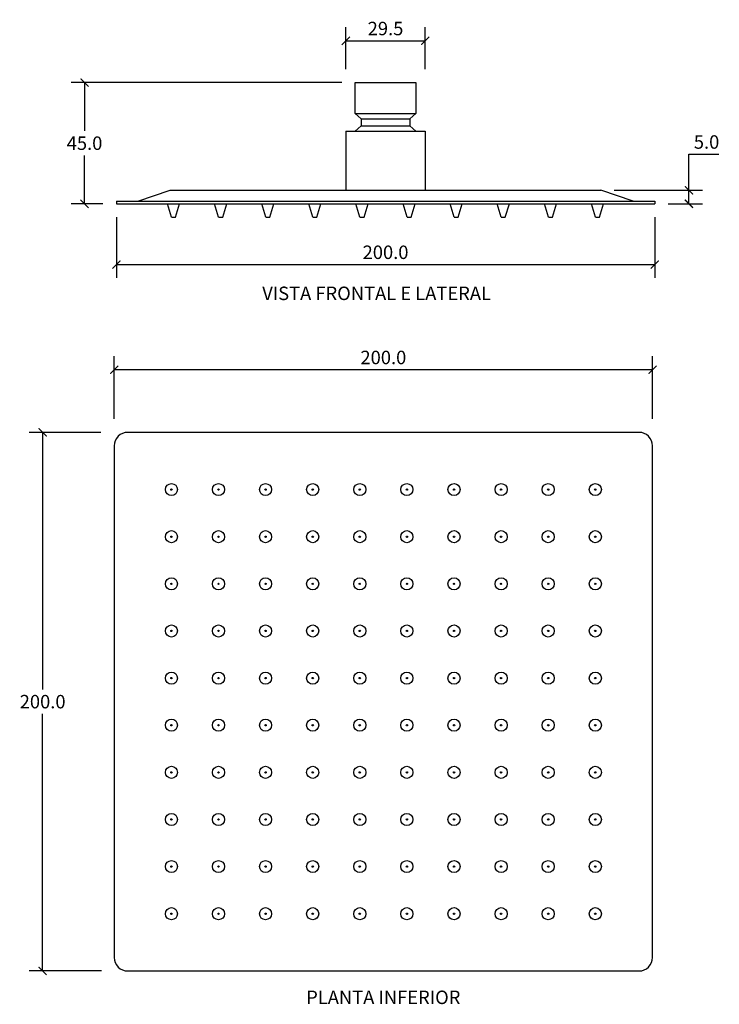
# Model space of a CAD drawing. Units: inches. Extents: x 675 to 935, y -18 to 347.
import ezdxf

# ---------------------------------------------------------------- set-up
doc = ezdxf.new("R2010")
doc.units = ezdxf.units.IN
doc.header["$MEASUREMENT"] = 0
doc.layers.add('Cota', color=14, linetype='Continuous')
doc.layers.add('TEXTO', color=7, linetype='Continuous')
doc.styles.get("Standard").update_dxf_attribs({"font": 'arial.ttf'})
doc.dimstyles.get("Standard").update_dxf_attribs({"dimtxt": 0.18, "dimasz": 0.18, "dimexe": 0.18, "dimexo": 0.0625, "dimgap": 0.09, "dimtad": 0, "dimtih": 1, "dimtoh": 1, "dimdec": 4, "dimzin": 0, "dimdsep": 46, "dimtxsty": 'Standard', "dimcen": 0.09, "dimadec": 0, "dimazin": 0, "dimtfac": 1, "dimtdec": 4, "dimtofl": 0, "dimtmove": 0, "dimatfit": 3, "dimfxl": 1, "dimtolj": 1, "dimtzin": 0, "dimarcsym": 0})

# ---------------------------------------------------------------- blocks, each defined once
blk = doc.blocks.new('_ArchTick')
at = {"color": 0, "linetype": 'ByBlock', "const_width": 0.15}
blk.add_lwpolyline([(-0.5, -0.5), (0.5, 0.5)], dxfattribs=at)
blk = doc.blocks.new('*D40')
at = {"layer": 'Cota', "lineweight": -2, "transparency": 16777216}
for p, q in [((710.65, 273.87), (710.65, 251.31)), ((910.65, 273.87), (910.65, 251.31)), ((710.65, 256.31), (910.65, 256.31))]:
    blk.add_line(p, q, dxfattribs=at)
at = {"layer": 'Defpoints', "color": 0, "transparency": 16777216}
for p in [(710.65, 278.87), (910.65, 278.87), (910.65, 256.31)]:
    blk.add_point(p, dxfattribs=at)
at = {"layer": 'Cota', "lineweight": -2, "transparency": 16777216, "xscale": 3, "yscale": 3, "zscale": 3, "rotation": 180}
blk.add_blockref('_ArchTick', (710.65, 256.31), dxfattribs=at)
at = {"layer": 'Cota', "lineweight": -2, "transparency": 16777216, "xscale": 3, "yscale": 3, "zscale": 3}
blk.add_blockref('_ArchTick', (910.65, 256.31), dxfattribs=at)
at = {"layer": 'Cota', "color": 7, "transparency": 16777216, "insert": (810.65, 260.86), "char_height": 5, "attachment_point": 5}
blk.add_mtext('\\A1;200.0', dxfattribs=at)
blk = doc.blocks.new('*D41')
at = {"layer": 'Cota', "lineweight": -2, "transparency": 16777216}
for p, q in [((794.4, 323.87), (693.82, 323.87)), ((698.82, 323.87), (698.82, 305.93)), ((698.82, 278.87), (698.82, 296.82)), ((705.65, 278.87), (693.82, 278.87))]:
    blk.add_line(p, q, dxfattribs=at)
at = {"layer": 'Defpoints', "color": 0, "transparency": 16777216}
for p in [(698.82, 323.87), (799.4, 323.87), (710.65, 278.87)]:
    blk.add_point(p, dxfattribs=at)
at = {"layer": 'Cota', "lineweight": -2, "transparency": 16777216, "xscale": 3, "yscale": 3, "zscale": 3}
for p, rotation in [((698.82, 323.87), 90), ((698.82, 278.87), 270)]:
    blk.add_blockref('_ArchTick', p, dxfattribs=dict(at, rotation=rotation))
at = {"layer": 'Cota', "color": 7, "transparency": 16777216, "insert": (698.82, 301.37), "char_height": 5, "attachment_point": 5}
blk.add_mtext('\\A1;45.0', dxfattribs=at)
blk = doc.blocks.new('*D37')
at = {"layer": 'Cota', "lineweight": -2, "transparency": 16777216}
for p, q in [((704.84, 193.99), (678.25, 193.99)), ((683.25, 193.99), (683.25, 98.54)), ((683.25, -6.01), (683.25, 89.44)), ((705.18, -6.01), (678.25, -6.01))]:
    blk.add_line(p, q, dxfattribs=at)
at = {"layer": 'Defpoints', "color": 0, "transparency": 16777216}
for p in [(683.25, 193.99), (709.84, 193.99), (710.18, -6.01)]:
    blk.add_point(p, dxfattribs=at)
at = {"layer": 'Cota', "lineweight": -2, "transparency": 16777216, "xscale": 3, "yscale": 3, "zscale": 3}
for p, rotation in [((683.25, 193.99), 90), ((683.25, -6.01), 270)]:
    blk.add_blockref('_ArchTick', p, dxfattribs=dict(at, rotation=rotation))
at = {"layer": 'Cota', "color": 7, "transparency": 16777216, "insert": (683.25, 93.99), "char_height": 5, "attachment_point": 5}
blk.add_mtext('\\A1;200.0', dxfattribs=at)
blk = doc.blocks.new('*D38')
at = {"layer": 'Cota', "lineweight": -2, "transparency": 16777216}
for p, q in [((709.84, 198.99), (709.84, 222.25)), ((909.84, 198.99), (909.84, 222.25)), ((909.84, 217.25), (709.84, 217.25))]:
    blk.add_line(p, q, dxfattribs=at)
at = {"layer": 'Defpoints', "color": 0, "transparency": 16777216}
for p in [(709.84, 217.25), (709.84, 193.99), (909.84, 193.99)]:
    blk.add_point(p, dxfattribs=at)
at = {"layer": 'Cota', "lineweight": -2, "transparency": 16777216, "xscale": 3, "yscale": 3, "zscale": 3, "rotation": 180}
blk.add_blockref('_ArchTick', (709.84, 217.25), dxfattribs=at)
at = {"layer": 'Cota', "lineweight": -2, "transparency": 16777216, "xscale": 3, "yscale": 3, "zscale": 3}
blk.add_blockref('_ArchTick', (909.84, 217.25), dxfattribs=at)
at = {"layer": 'Cota', "color": 7, "transparency": 16777216, "insert": (809.84, 221.8), "char_height": 5, "attachment_point": 5}
blk.add_mtext('\\A1;200.0', dxfattribs=at)
blk = doc.blocks.new('*D39')
at = {"layer": 'Cota', "lineweight": -2, "transparency": 16777216}
for p, q in [((795.9, 328.87), (795.9, 344.4)), ((825.4, 328.87), (825.4, 344.4)), ((795.9, 339.4), (825.4, 339.4))]:
    blk.add_line(p, q, dxfattribs=at)
at = {"layer": 'Defpoints', "color": 0, "transparency": 16777216}
for p in [(825.4, 339.4), (795.9, 323.87), (825.4, 323.87)]:
    blk.add_point(p, dxfattribs=at)
at = {"layer": 'Cota', "lineweight": -2, "transparency": 16777216, "xscale": 3, "yscale": 3, "zscale": 3, "rotation": 180}
blk.add_blockref('_ArchTick', (795.9, 339.4), dxfattribs=at)
at = {"layer": 'Cota', "lineweight": -2, "transparency": 16777216, "xscale": 3, "yscale": 3, "zscale": 3}
blk.add_blockref('_ArchTick', (825.4, 339.4), dxfattribs=at)
at = {"layer": 'Cota', "color": 7, "transparency": 16777216, "insert": (810.65, 343.95), "char_height": 5, "attachment_point": 5}
blk.add_mtext('\\A1;29.5', dxfattribs=at)
blk = doc.blocks.new('*D42')
at = {"layer": 'Cota', "lineweight": -2, "transparency": 16777216}
for p, q in [((923.38, 283.87), (923.38, 297.25)), ((923.38, 297.25), (934.47, 297.25)), ((895.65, 283.87), (928.38, 283.87)), ((923.38, 278.87), (923.38, 283.87)), ((915.65, 278.87), (928.38, 278.87))]:
    blk.add_line(p, q, dxfattribs=at)
at = {"layer": 'Defpoints', "color": 0, "transparency": 16777216}
for p in [(890.65, 283.87), (910.65, 278.87), (923.38, 278.87)]:
    blk.add_point(p, dxfattribs=at)
at = {"layer": 'Cota', "lineweight": -2, "transparency": 16777216, "xscale": 3, "yscale": 3, "zscale": 3}
for p, rotation in [((923.38, 283.87), 90), ((923.38, 278.87), 270)]:
    blk.add_blockref('_ArchTick', p, dxfattribs=dict(at, rotation=rotation))
at = {"layer": 'Cota', "color": 7, "transparency": 16777216, "insert": (929.92, 301.81), "char_height": 5, "attachment_point": 5}
blk.add_mtext('\\A1;5.0', dxfattribs=at)
blk = doc.blocks.new('A$C18EE0CDC')
for radius in [2.25, 0.25]:
    blk.add_circle((2.25, 2.25), radius)
blk = doc.blocks.new('HTC0024 - P')
blk.add_lwpolyline([(-95, -100), (95, -100, 0.414214), (100, -95), (100, 95, 0.414214), (95, 100), (-95, 100, 0.414214), (-100, 95), (-100, -95, 0.414214)], format="xyb", close=True)
for p in [(-81, 76.5), (-63.5, 76.5), (-46, 76.5), (-28.5, 76.5), (-11, 76.5), (6.5, 76.5), (24, 76.5), (41.5, 76.5), (59, 76.5), (76.5, 76.5), (-81, 59), (-63.5, 59), (-46, 59), (-28.5, 59), (-11, 59), (6.5, 59), (24, 59), (41.5, 59), (59, 59), (76.5, 59), (-81, 41.5), (-63.5, 41.5), (-46, 41.5), (-28.5, 41.5), (-11, 41.5), (6.5, 41.5), (24, 41.5), (41.5, 41.5), (59, 41.5), (76.5, 41.5), (-81, 24), (-63.5, 24), (-46, 24), (-28.5, 24), (-11, 24), (6.5, 24), (24, 24), (41.5, 24), (59, 24), (76.5, 24), (-81, 6.5), (-63.5, 6.5), (-46, 6.5), (-28.5, 6.5), (-11, 6.5), (6.5, 6.5), (24, 6.5), (41.5, 6.5), (59, 6.5), (76.5, 6.5), (-81, -11), (-63.5, -11), (-46, -11), (-28.5, -11), (-11, -11), (6.5, -11), (24, -11), (41.5, -11), (59, -11), (76.5, -11), (-81, -28.5), (-63.5, -28.5), (-46, -28.5), (-28.5, -28.5), (-11, -28.5), (6.5, -28.5), (24, -28.5), (41.5, -28.5), (59, -28.5), (76.5, -28.5), (-81, -46), (-63.5, -46), (-46, -46), (-28.5, -46), (-11, -46), (6.5, -46), (24, -46), (41.5, -46), (59, -46), (76.5, -46), (-81, -63.5), (-63.5, -63.5), (-46, -63.5), (-28.5, -63.5), (-11, -63.5), (6.5, -63.5), (24, -63.5), (41.5, -63.5), (59, -63.5), (76.5, -63.5), (-81, -81), (-63.5, -81), (-46, -81), (-28.5, -81), (-11, -81), (6.5, -81), (24, -81), (41.5, -81), (59, -81), (76.5, -81)]:
    blk.add_blockref('A$C18EE0CDC', p)
blk = doc.blocks.new('ASDASDDFFSDFFFSDFFF')
for points in [[(4279.26, -14878.63), (4277.76, -14873.63)], [(4280.76, -14878.63), (4282.26, -14873.63)], [(4279.26, -14878.63), (4280.76, -14878.63)]]:
    blk.add_lwpolyline(points)
blk = doc.blocks.new('HTC0024 - VFDE')
for points in [[(-11.25, -11.5), (-11.25, 0)], [(-11.25, 0), (11.25, 0)], [(11.25, 0), (11.25, -11.5)], [(-11.25, -11.5), (11.25, -11.5)], [(-9, -13.5), (-11.25, -11.5)], [(-9, -13.5), (-9, -16)], [(-9, -13.5), (9, -13.5)], [(9, -13.5), (11.25, -11.5)], [(9, -13.5), (9, -16)], [(-14.75, -18), (14.75, -18)], [(-14.75, -18), (-14.75, -40)], [(-9, -16), (-11.25, -18)], [(-9, -16), (9, -16)], [(9, -16), (11.25, -18)], [(14.75, -18), (14.75, -40)], [(-92, -44), (-80, -40)], [(-80, -40), (80, -40)], [(92, -44), (80, -40)], [(-100, -44), (-100, -45)], [(-100, -44), (100, -44)], [(-100, -45), (100, -45)], [(100, -44), (100, -45)]]:
    blk.add_lwpolyline(points)
for p in [(-4358.76, 14828.63), (-4341.26, 14828.63), (-4323.76, 14828.63), (-4306.26, 14828.63), (-4288.76, 14828.63), (-4271.26, 14828.63), (-4253.76, 14828.63), (-4236.26, 14828.63), (-4218.76, 14828.63), (-4201.26, 14828.63)]:
    blk.add_blockref('ASDASDDFFSDFFFSDFFF', p)

msp = doc.modelspace()

# ---------------------------------------------------------------- block references
for name, p in [('HTC0024 - VFDE', (810.65, 323.87)), ('HTC0024 - P', (809.84, 93.99))]:
    msp.add_blockref(name, p)

# ---------------------------------------------------------------- texts
at = {"layer": 'TEXTO', "char_height": 5, "attachment_point": 1}
for s, insert, width in [('VISTA FRONTAL E LATERAL', (764.84, 248.11), 200.3977), ('PLANTA INFERIOR', (781.17, -13.31), 67.3068)]:
    msp.add_mtext(s, dxfattribs=dict(at, insert=insert, width=width))

# ---------------------------------------------------------------- dimensions: what is measured, and where the dimension line sits
at = {"layer": 'Cota'}
for base, p1, p2, picture, middle in [((825.4, 339.4), (795.9, 323.87), (825.4, 323.87), '*D39', (810.65, 343.95)), ((910.65, 256.31), (710.65, 278.87), (910.65, 278.87), '*D40', (810.65, 260.86)), ((709.84, 217.25), (909.84, 193.99), (709.84, 193.99), '*D38', (809.84, 221.8))]:
    dim = msp.add_linear_dim(base=base, p1=p1, p2=p2, dimstyle='Standard', override={"dimtxt": 5, "dimasz": 3, "dimexe": 5, "dimexo": 5, "dimgap": 2, "dimtad": 1, "dimdec": 1, "dimblk1": 'ArchTick', "dimblk2": 'ArchTick', "dimsah": 1, "dimclrd": 256, "dimclre": 256, "dimclrt": 7}, dxfattribs=at)
    dim.commit()
    dim.dimension.update_dxf_attribs({"geometry": picture, "text_midpoint": middle})
for base, p1, p2, picture, middle in [((698.82, 323.87), (710.65, 278.87), (799.4, 323.87), '*D41', (698.82, 301.37)), ((683.25, 193.99), (710.18, -6.01), (709.84, 193.99), '*D37', (683.25, 93.99))]:
    dim = msp.add_linear_dim(base=base, p1=p1, p2=p2, angle=90, dimstyle='Standard', override={"dimtxt": 5, "dimasz": 3, "dimexe": 5, "dimexo": 5, "dimgap": 2, "dimtad": 1, "dimdec": 1, "dimblk1": 'ArchTick', "dimblk2": 'ArchTick', "dimsah": 1, "dimclrd": 256, "dimclre": 256, "dimclrt": 7}, dxfattribs=at)
    dim.commit()
    dim.dimension.update_dxf_attribs({"geometry": picture, "text_midpoint": middle})
dim = msp.add_linear_dim(base=(923.38, 278.87), p1=(890.65, 283.87), p2=(910.65, 278.87), angle=90, dimstyle='Standard', override={"dimtxt": 5, "dimasz": 3, "dimexe": 5, "dimexo": 5, "dimgap": 2, "dimtad": 1, "dimdec": 1, "dimblk1": 'ArchTick', "dimblk2": 'ArchTick', "dimsah": 1, "dimclrd": 256, "dimclre": 256, "dimclrt": 7}, dxfattribs=at)
dim.commit()
dim.dimension.update_dxf_attribs({"geometry": '*D42', "text_midpoint": (929.92, 297.25), "dimtype": 160})

doc.saveas('drawing.dxf')
